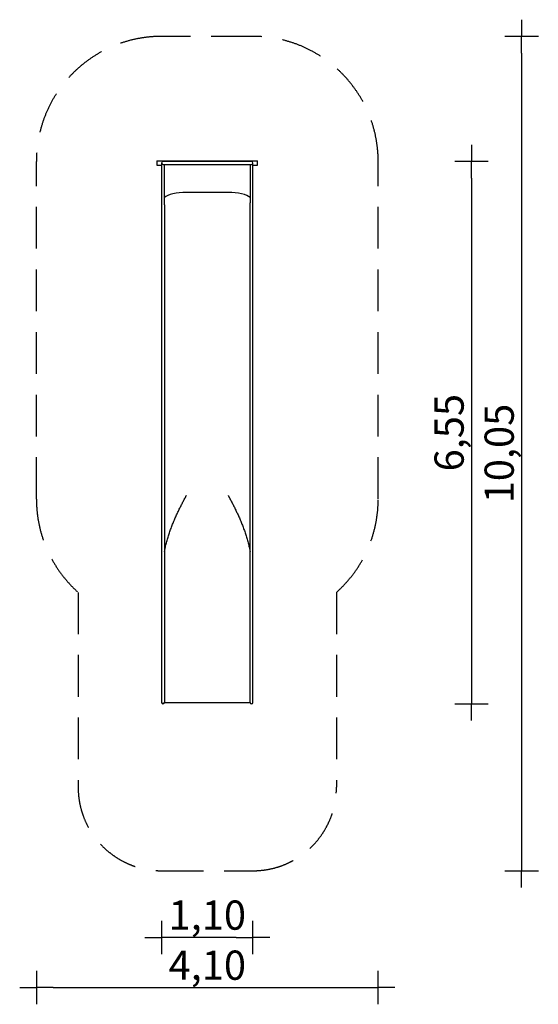
# Model space of a CAD drawing. Extents: x -2247 to 3965, y -10080 to 1717.
import ezdxf

# ---------------------------------------------------------------- set-up
doc = ezdxf.new("R2010")
doc.units = 0
doc.header["$MEASUREMENT"] = 0
doc.linetypes.add('VERDECKT', pattern=[0.375, 0.25, -0.125])
doc.layers.get('DEFPOINTS').update_dxf_attribs({"linetype": 'CONTINUOUS'})
for name, color, linetype in [('B', 3, 'CONTINUOUS'), ('PV-E0C', 7, 'CONTINUOUS'), ('SICHERHEIT', 1, 'VERDECKT')]:
    doc.layers.add(name, color=color, linetype=linetype)
doc.styles.add('KATALOG', font='swissl.ttf')
doc.dimstyles.new('KATALOG', dxfattribs={"dimscale": 200, "dimtxt": 1.75, "dimasz": 1, "dimexe": 0, "dimexo": 0, "dimgap": 0.3, "dimtad": 1, "dimlfac": 0.001, "dimzin": 0, "dimdsep": 46, "dimtxsty": 'KATALOG', "dimblk1": 'KATPFEIL', "dimblk2": 'KATPFEIL', "dimsah": 1, "dimcen": 1, "dimse1": 1, "dimse2": 1, "dimclrd": 256, "dimclre": 256, "dimclrt": 3, "dimadec": 0, "dimazin": 0, "dimtfac": 1, "dimtdec": 4, "dimtmove": 0, "dimatfit": 3, "dimldrblk": 'KATPFEIL', "dimfxl": 0, "dimtvp": 1, "dimtolj": 1, "dimtzin": 0, "dimarcsym": 0})

# ---------------------------------------------------------------- blocks, each defined once
blk = doc.blocks.new('KATPFEIL')
at = {"layer": 'B', "ltscale": 1000}
for p, q in [((0, -1), (0, 1)), ((-1, 0), (0, 0)), ((1, 0), (0, 0))]:
    blk.add_line(p, q, dxfattribs=at)
blk = doc.blocks.new('*D1')
at = {"layer": 'B', "lineweight": -2, "ltscale": 100}
blk.add_line((347, -9280), (-347, -9280), dxfattribs=at)
at = {"layer": 'DEFPOINTS', "color": 0, "ltscale": 100}
for p in [(-547, -6463), (547, -6463), (-547, -9280)]:
    blk.add_point(p, dxfattribs=at)
at = {"layer": 'B', "lineweight": -2, "ltscale": 100, "xscale": 200, "yscale": 200, "zscale": 200, "rotation": 180}
blk.add_blockref('KATPFEIL', (-547, -9280), dxfattribs=at)
at = {"layer": 'B', "lineweight": -2, "ltscale": 100, "xscale": 200, "yscale": 200, "zscale": 200}
blk.add_blockref('KATPFEIL', (547, -9280), dxfattribs=at)
at = {"layer": 'B', "color": 3, "ltscale": 100, "insert": (0, -9011), "char_height": 350, "attachment_point": 5, "style": 'KATALOG'}
blk.add_mtext('\\A1;1,10', dxfattribs=at)
blk = doc.blocks.new('*D2')
at = {"layer": 'B', "lineweight": -2, "ltscale": 100}
blk.add_line((3165, -183), (3165, -6280), dxfattribs=at)
at = {"layer": 'DEFPOINTS', "color": 0, "ltscale": 100}
for p in [(530, 17, 5), (530, -6480, 5), (3165, -6480)]:
    blk.add_point(p, dxfattribs=at)
at = {"layer": 'B', "lineweight": -2, "ltscale": 100, "xscale": 200, "yscale": 200, "zscale": 200}
for p, rotation in [((3165, 17), 90), ((3165, -6480), 270)]:
    blk.add_blockref('KATPFEIL', p, dxfattribs=dict(at, rotation=rotation))
at = {"layer": 'B', "color": 3, "ltscale": 100, "insert": (2896, -3231), "char_height": 350, "attachment_point": 5, "rotation": 90, "style": 'KATALOG'}
blk.add_mtext('\\A1;6,55', dxfattribs=at)
blk = doc.blocks.new('*D3')
at = {"layer": 'B', "lineweight": -2, "ltscale": 100}
blk.add_line((3765, 1317), (3765, -8280), dxfattribs=at)
at = {"layer": 'DEFPOINTS', "color": 0, "ltscale": 100}
for p in [(547, 1517, 5), (547, -8480, 5), (3765, -8480)]:
    blk.add_point(p, dxfattribs=at)
at = {"layer": 'B', "lineweight": -2, "ltscale": 100, "xscale": 200, "yscale": 200, "zscale": 200}
for p, rotation in [((3765, 1517), 90), ((3765, -8480), 270)]:
    blk.add_blockref('KATPFEIL', p, dxfattribs=dict(at, rotation=rotation))
at = {"layer": 'B', "color": 3, "ltscale": 100, "insert": (3496, -3481), "char_height": 350, "attachment_point": 5, "rotation": 90, "style": 'KATALOG'}
blk.add_mtext('\\A1;10,05', dxfattribs=at)
blk = doc.blocks.new('*D4')
at = {"layer": 'B', "lineweight": -2, "ltscale": 100}
blk.add_line((-1847, -9880), (1847, -9880), dxfattribs=at)
at = {"layer": 'DEFPOINTS', "color": 0, "ltscale": 100}
for p in [(-2047, -4026), (2047, -4026), (2047, -9880)]:
    blk.add_point(p, dxfattribs=at)
at = {"layer": 'B', "lineweight": -2, "ltscale": 100, "xscale": 200, "yscale": 200, "zscale": 200, "rotation": 180}
blk.add_blockref('KATPFEIL', (-2047, -9880), dxfattribs=at)
at = {"layer": 'B', "lineweight": -2, "ltscale": 100, "xscale": 200, "yscale": 200, "zscale": 200}
blk.add_blockref('KATPFEIL', (2047, -9880), dxfattribs=at)
at = {"layer": 'B', "color": 3, "ltscale": 100, "insert": (0, -9611), "char_height": 350, "attachment_point": 5, "style": 'KATALOG'}
blk.add_mtext('\\A1;4,10', dxfattribs=at)

msp = doc.modelspace()

# ---------------------------------------------------------------- linework, layer by layer
at = {"layer": 'PV-E0C', "ltscale": 100}
for p, q in [((-602.5, 25), (602.5, 25)), ((-602.5, 25), (-602.5, -25)), ((-480.199, 17), (-530, 17)), ((-17.199, 17), (-480.199, 17)), ((17.199, 17), (-17.199, 17)), ((480.199, 17), (17.199, 17)), ((530, 17), (480.199, 17)), ((602.5, -25), (602.5, 25)), ((-602.5, -25), (-547, -25)), ((-547, 0), (-547, -476.792)), ((-530, -17), (-480.199, -17)), ((-513, -476.792), (-513, -17)), ((-480.199, -17), (-17.199, -17)), ((-17.199, -17), (17.199, -17)), ((17.199, -17), (480.199, -17)), ((480.199, -17), (530, -17)), ((513, -17), (513, -476.792)), ((547, -476.792), (547, 0)), ((547, -25), (602.5, -25)), ((250, -352.906), (-250, -352.906)), ((250, -352.906), (-250, -352.906)), ((-547, -476.792), (-547, -501.891)), ((-547, -501.891), (-547, -6398.883)), ((-513, -501.891), (-513.046, -6398.993)), ((-513, -501.891), (-513, -476.792)), ((513.046, -6398.993), (513, -476.792)), ((547, -6398.883), (547, -476.792)), ((-547, -6398.883), (-547, -6462.782)), ((-513.046, -6398.993), (-513.046, -6464.033)), ((-513.046, -6464.033), (513.046, -6464.033)), ((513.046, -6464.033), (513.046, -6398.993)), ((547, -6462.782), (547, -6398.883))]:
    msp.add_line(p, q, dxfattribs=at)
for centre, start, end in [((-530, 0), 90, 270), ((530, 0), 270, 90), ((-530, -5676.643), 179.9948769, 180.0061013), ((530, -5676.643), 359.9938987, 0.0051231), ((-530, -6462.782), 180, 355.7841023), ((530, -6462.782), 184.2158977, 0)]:
    msp.add_arc(centre, 17, start, end, dxfattribs=at)
at = {"layer": 'PV-E0C'}
for centre, major_axis, ratio, start_param, end_param in [((-250, -443.478), (278.75, 0), 0.324919696, 1.570796327, 2.803827967), ((-250, -443.478), (-278.75, 0), 0.324919696, -1.570796327, -0.337764686), ((250, -443.478), (278.75, 0), 0.324919696, 0.337764686, 1.570796327), ((250, -443.478), (-278.75, 0), 0.324919696, -2.803827967, -1.570796327), ((-250, -4147.533), (-278.75, 0), 0.587785252, -1.567077129, -1.567075827), ((250, -4147.533), (-278.75, 0), 0.587785252, -1.574516827, -1.574515524)]:
    msp.add_ellipse(centre, major_axis=major_axis, ratio=ratio, start_param=start_param, end_param=end_param, dxfattribs=at)
for points, knots in [([(-513, -4657.612), (-509.845, -4639.703), (-506.288, -4621.876), (-498.336, -4585.783), (-493.915, -4567.525), (-484.432, -4531.264), (-479.369, -4513.262), (-468.7, -4477.56), (-463.094, -4459.86), (-451.429, -4424.81), (-445.371, -4407.459), (-432.888, -4373.153), (-426.463, -4356.197), (-413.331, -4322.728), (-406.566, -4306.072), (-392.75, -4273.079), (-385.699, -4256.741), (-371.423, -4224.535), (-364.2, -4208.666), (-349.699, -4177.536), (-342.421, -4162.275), (-331.555, -4139.937), (-327.914, -4132.527), (-320.622, -4117.829), (-316.971, -4110.54), (-309.688, -4096.128), (-306.056, -4089.005), (-298.839, -4074.968), (-295.255, -4068.055), (-288.162, -4054.478), (-284.606, -4047.723), (-277.546, -4034.409), (-274.043, -4027.849), (-268.884, -4018.248), (-267.162, -4015.053), (-263.736, -4008.712), (-262.032, -4005.567), (-259.51, -4000.916), (-258.669, -3999.368), (-256.996, -3996.279), (-256.162, -3994.74), (-254.925, -3992.441), (-254.515, -3991.675), (-253.904, -3990.525), (-253.701, -3990.141), (-253.297, -3989.373), (-253.097, -3988.987), (-252.7, -3988.214), (-252.503, -3987.827), (-252.216, -3987.242), (-252.121, -3987.047), (-251.935, -3986.653), (-251.843, -3986.455), (-251.665, -3986.055), (-251.579, -3985.854), (-251.417, -3985.446), (-251.341, -3985.239), (-251.239, -3984.922), (-251.208, -3984.816), (-251.151, -3984.6), (-251.126, -3984.49), (-251.062, -3984.157), (-251.037, -3983.928), (-251.037, -3983.689)], [679.549270574, 679.549270574, 679.549270574, 679.549270574, 734.211625945, 734.211625945, 790.837640787, 790.837640787, 847.463655628, 847.463655628, 904.08967047, 904.08967047, 960.715685312, 960.715685312, 1017.341700154, 1017.341700154, 1073.967714995, 1073.967714995, 1130.593729837, 1130.593729837, 1187.219744679, 1187.219744679, 1243.845759521, 1243.845759521, 1272.158766942, 1272.158766942, 1300.471774362, 1300.471774362, 1328.784781783, 1328.784781783, 1357.097789204, 1357.097789204, 1385.410796625, 1385.410796625, 1413.723804046, 1413.723804046, 1427.880307756, 1427.880307756, 1442.036811467, 1442.036811467, 1449.115063322, 1449.115063322, 1456.193315177, 1456.193315177, 1459.732441105, 1459.732441105, 1461.502004069, 1461.502004069, 1463.271567033, 1463.271567033, 1465.041129996, 1465.041129996, 1465.925911478, 1465.925911478, 1466.81069296, 1466.81069296, 1467.695474442, 1467.695474442, 1468.580255924, 1468.580255924, 1469.022646665, 1469.022646665, 1469.465037406, 1469.465037406, 1470.349818888, 1470.349818888, 1470.349818888, 1470.349818888]), ([(251.037, -3983.689), (251.037, -3983.928), (251.062, -3984.157), (251.126, -3984.49), (251.151, -3984.6), (251.208, -3984.816), (251.239, -3984.922), (251.341, -3985.239), (251.417, -3985.446), (251.579, -3985.854), (251.665, -3986.055), (251.843, -3986.455), (251.935, -3986.653), (252.121, -3987.047), (252.216, -3987.242), (252.503, -3987.827), (252.7, -3988.214), (253.097, -3988.987), (253.297, -3989.373), (253.701, -3990.141), (253.904, -3990.525), (254.515, -3991.675), (254.925, -3992.441), (256.162, -3994.74), (256.996, -3996.279), (258.669, -3999.368), (259.51, -4000.916), (262.032, -4005.567), (263.736, -4008.712), (267.162, -4015.053), (268.884, -4018.248), (274.043, -4027.849), (277.546, -4034.409), (284.606, -4047.723), (288.162, -4054.478), (295.255, -4068.055), (298.839, -4074.968), (306.056, -4089.005), (309.688, -4096.128), (316.971, -4110.54), (320.622, -4117.829), (327.914, -4132.527), (331.555, -4139.937), (342.421, -4162.275), (349.699, -4177.536), (364.2, -4208.666), (371.423, -4224.535), (385.699, -4256.741), (392.75, -4273.079), (406.566, -4306.072), (413.331, -4322.728), (426.463, -4356.197), (432.888, -4373.153), (445.371, -4407.459), (451.429, -4424.81), (463.094, -4459.86), (468.7, -4477.56), (479.369, -4513.262), (484.432, -4531.264), (493.915, -4567.525), (498.336, -4585.783), (506.288, -4621.876), (509.845, -4639.703), (513, -4657.612)], [4411.049456663, 4411.049456663, 4411.049456663, 4411.049456663, 4411.934238145, 4411.934238145, 4412.376628886, 4412.376628886, 4412.819019627, 4412.819019627, 4413.703801109, 4413.703801109, 4414.588582591, 4414.588582591, 4415.473364073, 4415.473364073, 4416.358145555, 4416.358145555, 4418.127708519, 4418.127708519, 4419.897271482, 4419.897271482, 4421.666834446, 4421.666834446, 4425.205960374, 4425.205960374, 4432.284212229, 4432.284212229, 4439.362464084, 4439.362464084, 4453.518967795, 4453.518967795, 4467.675471505, 4467.675471505, 4495.988478926, 4495.988478926, 4524.301486347, 4524.301486347, 4552.614493768, 4552.614493768, 4580.927501189, 4580.927501189, 4609.24050861, 4609.24050861, 4637.55351603, 4637.55351603, 4694.179530872, 4694.179530872, 4750.805545714, 4750.805545714, 4807.431560556, 4807.431560556, 4864.057575397, 4864.057575397, 4920.683590239, 4920.683590239, 4977.309605081, 4977.309605081, 5033.935619923, 5033.935619923, 5090.561634765, 5090.561634765, 5147.187649606, 5147.187649606, 5201.850004977, 5201.850004977, 5201.850004977, 5201.850004977])]:
    msp.add_open_spline(points, degree=3, knots=knots, dxfattribs=at)
at = {"layer": 'SICHERHEIT', "ltscale": 2000}
for p, q in [((547, 1517), (-547, 1517)), ((-2047, -4026.232), (-2047, 17)), ((2047, -4026.232), (2047, 17)), ((-1547, -5144.266), (-1547, -7479.782)), ((1547, -5144.266), (1547, -7479.782)), ((-547, -8479.782), (547, -8479.782))]:
    msp.add_line(p, q, dxfattribs=at)
for centre, radius, start, end in [((-547, 17), 1500, 90, 180), ((547, 17), 1500, 0, 90), ((-547, -4026.232), 1500, 180, 228.1896851), ((547, -4026.232), 1500, 311.8103149, 0), ((-547, -7479.782), 1000, 180, 270), ((547, -7479.782), 1000, 270, 0)]:
    msp.add_arc(centre, radius, start, end, dxfattribs=at)

# ---------------------------------------------------------------- dimensions: what is measured, and where the dimension line sits
at = {"layer": 'B', "ltscale": 100}
for base, p1, p2, text, picture, middle in [((3764.5, -8479.782, -4.873), (547, 1517), (547, -8479.782), '10,05', '*D3', (3764.5, -3481.391, -4.873)), ((3164.5, -6479.782, -4.873), (530, 17), (530, -6479.782), '6,55', '*D2', (3164.5, -3231.391, -4.873))]:
    dim = msp.add_linear_dim(base=base, p1=p1, p2=p2, angle=90, text=text, dimstyle='KATALOG', dxfattribs=at)
    dim.commit()
    dim.dimension.update_dxf_attribs({"geometry": picture, "text_midpoint": middle, "dimtype": 160})
dim = msp.add_linear_dim(base=(2047, -9879.782), p1=(-2047, -4026.232), p2=(2047, -4026.232), text='4,10', dimstyle='KATALOG', dxfattribs=at)
dim.commit()
dim.dimension.update_dxf_attribs({"geometry": '*D4', "text_midpoint": (0, -9610.922)})
dim = msp.add_linear_dim(base=(-547, -9279.782), p1=(547, -6462.782), p2=(-547, -6462.782), text='1,10', dimstyle='KATALOG', dxfattribs=at)
dim.commit()
dim.dimension.update_dxf_attribs({"geometry": '*D1', "text_midpoint": (0, -9279.782), "dimtype": 160})

doc.saveas('drawing.dxf')
